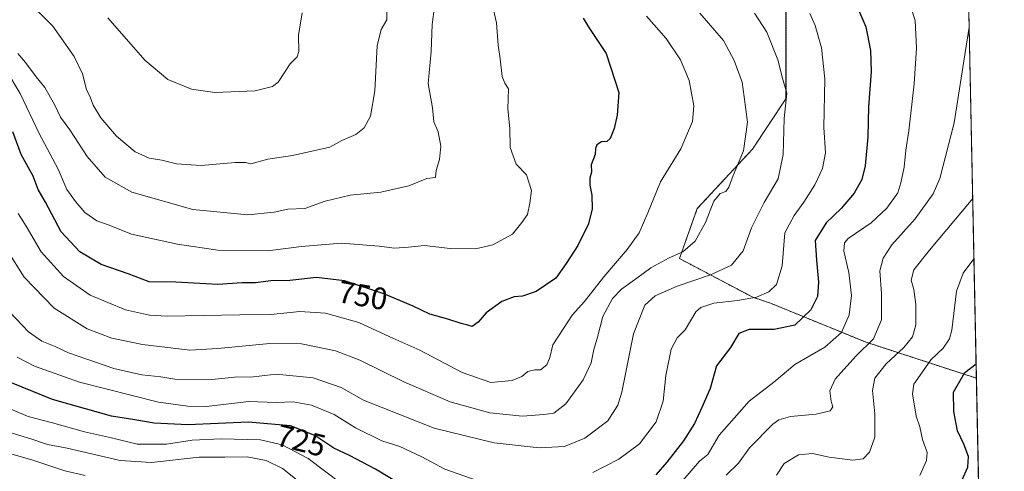
# Model space of a CAD drawing. Units: metres. Extents: x 637964 to 641418, y 4739066 to 4741449.
# Drawn here: x 641101 to 641418, y 4739544 to 4739689 of the extents above; entities that cross this region are included whole.
import ezdxf
from ezdxf.enums import TextEntityAlignment as Align

# ---------------------------------------------------------------- set-up
doc = ezdxf.new("R2010")
doc.units = ezdxf.units.M
doc.header["$MEASUREMENT"] = 0
doc.linetypes.add('TRAZOS', pattern=[0.75, 0.5, -0.25])
for name, color, linetype, lineweight in [('Arbolado forestal', 92, 'TRAZOS', 0), ('Arbolado forestal CxS', 92, 'Continuous', 0), ('Comarca CxS', 133, 'Continuous', 0), ('Comunidad Autónoma CxS', 142, 'Continuous', 0), ('Curva de nivel maestra', 36, 'Continuous', 30), ('Curva de nivel normal', 36, 'Continuous', 0), ('Municipio CxS', 142, 'Continuous', 0), ('Provincia CxS', 1, 'Continuous', 0), ('Rótulo de curva de nivel directora', 19, 'Continuous', 0)]:
    doc.layers.add(name, color=color, linetype=linetype, lineweight=lineweight)
doc.styles.add('Arial', font='txt', dxfattribs={"height": 0.2})

# ---------------------------------------------------------------- blocks, each defined once
blk = doc.blocks.new('*U162')
at = {"layer": 'Curva de nivel normal', "color": 36, "linetype": 'Continuous', "lineweight": 0}
blk.add_polyline3d([(641390.98, 4739542.71, 705), (641393.19, 4739547.55, 705), (641393.41, 4739550.07, 705), (641391.88, 4739554.3, 705), (641391.07, 4739558.37, 705), (641389.87, 4739561.79, 705), (641388.63, 4739568.98, 705), (641389.04, 4739572.13, 705), (641391.15, 4739574.98, 705), (641394.56, 4739579.92, 705), (641398.51, 4739583.69, 705), (641400.57, 4739586.7, 705), (641401.34, 4739589.5, 705), (641402.83, 4739602.07, 705), (641404.95, 4739607.86, 705), (641408.44, 4739612.48, 705)], dxfattribs=at)
blk = doc.blocks.new('*U167')
at = {"layer": 'Curva de nivel normal', "color": 36, "linetype": 'Continuous', "lineweight": 0}
for points in [[(641355.58, 4739691.39, 730), (641357.31, 4739687.55, 730), (641359.4, 4739680.4, 730), (641360.46, 4739670.45, 730), (641360.15, 4739654.73, 730), (641360.59, 4739646.58, 730), (641359.71, 4739641.52, 730), (641357.23, 4739636.25, 730), (641353.71, 4739630.72, 730), (641350.55, 4739626.43, 730), (641347.54, 4739620.8, 730), (641346.74, 4739610.22, 730), (641344.83, 4739604.14, 730), (641342.42, 4739601.76, 730), (641338.42, 4739600.11, 730), (641332.31, 4739599.01, 730), (641324.63, 4739598.14, 730), (641320.52, 4739596.74, 730), (641318.92, 4739595.38, 730), (641315.45, 4739589.53, 730), (641312.89, 4739587.01, 730), (641310.94, 4739583.38, 730), (641309.19, 4739574.82, 730), (641308.32, 4739566.61, 730), (641306.08, 4739560, 730), (641300.76, 4739552.92, 730), (641294.08, 4739547.88, 730), (641285.75, 4739543.63, 730)], [(641248.18, 4739541.14, 730), (641238.03, 4739544.66, 730), (641230.7, 4739548.67, 730), (641223.59, 4739552.01, 730), (641217.75, 4739553.86, 730), (641209.29, 4739558.04, 730), (641202.4, 4739562.27, 730), (641195.13, 4739565.36, 730), (641189.19, 4739566.4, 730), (641183.77, 4739566.21, 730), (641174.98, 4739566.48, 730), (641161.21, 4739564.92, 730), (641155.27, 4739564.98, 730), (641145.87, 4739566.33, 730), (641120.37, 4739572.72, 730), (641105.91, 4739577.86, 730), (641100.39, 4739580.74, 730)]]:
    blk.add_polyline3d(points, dxfattribs=at)
blk = doc.blocks.new('*U183')
at = {"layer": 'Curva de nivel normal', "color": 36, "linetype": 'Continuous', "lineweight": 0}
blk.add_polyline3d([(641337.77, 4739691.55, 735), (641341.72, 4739685.47, 735), (641345.32, 4739676.53, 735), (641346.82, 4739670.58, 735), (641348.18, 4739665.75, 735), (641347.34, 4739657.61, 735), (641346.99, 4739646.05, 735), (641345.44, 4739638.16, 735), (641340.93, 4739630.53, 735), (641336.8, 4739622.42, 735), (641334.18, 4739615, 735), (641330.37, 4739610.36, 735), (641323.59, 4739607.26, 735), (641312.83, 4739603.6, 735), (641305.8, 4739600.55, 735), (641302.5, 4739597.51, 735), (641298.82, 4739588.24, 735), (641295.09, 4739569.51, 735), (641293.8, 4739565.31, 735), (641290.5, 4739560.33, 735), (641283.17, 4739554.72, 735), (641276.57, 4739551.98, 735), (641268.41, 4739551.58, 735), (641253.9, 4739553.2, 735), (641234.61, 4739557.91, 735), (641211.82, 4739566.98, 735), (641204.65, 4739570.97, 735), (641195.66, 4739574.09, 735), (641183.71, 4739575.34, 735), (641176.42, 4739574.44, 735), (641170.34, 4739574.3, 735), (641163.07, 4739573.55, 735), (641151.11, 4739573.72, 735), (641146.62, 4739574.44, 735), (641140.49, 4739575.13, 735), (641131.5, 4739577.14, 735), (641123.1, 4739580.07, 735), (641116.84, 4739582.15, 735), (641112.54, 4739584.18, 735), (641108.3, 4739585.94, 735), (641104.01, 4739588.98, 735), (641097.97, 4739595.28, 735)], dxfattribs=at)
blk = doc.blocks.new('*U207')
at = {"layer": 'Curva de nivel normal', "color": 36, "linetype": 'Continuous', "lineweight": 0}
for points in [[(641406.92, 4739687.02, 715), (641402.12, 4739656.21, 715), (641397.47, 4739638.28, 715), (641395.28, 4739633.38, 715), (641389.52, 4739625.3, 715), (641381.97, 4739616.91, 715), (641379.24, 4739612.68, 715), (641378.13, 4739608.62, 715), (641378.66, 4739601.31, 715), (641378.65, 4739592.8, 715), (641376.13, 4739586.72, 715), (641370.36, 4739581.12, 715), (641363.71, 4739573.64, 715), (641362.08, 4739569.98, 715), (641362.44, 4739566.54, 715), (641362.99, 4739564.82, 715), (641362.14, 4739563.54, 715), (641357.6, 4739562.42, 715), (641349.37, 4739561.7, 715), (641345.62, 4739560.58, 715), (641343.66, 4739559.15, 715), (641336.13, 4739551.58, 715), (641332.6, 4739546.6, 715), (641328.61, 4739542.77, 715)], [(641191.05, 4739540.69, 715), (641185.74, 4739544.93, 715), (641180.56, 4739547.51, 715), (641174.41, 4739548.73, 715), (641167.21, 4739548.63, 715), (641158.95, 4739548.58, 715), (641143.58, 4739546.86, 715), (641133.54, 4739547.51, 715), (641116.46, 4739551.43, 715), (641110.06, 4739552.7, 715), (641104.79, 4739554.43, 715), (641097.61, 4739556.59, 715)]]:
    blk.add_polyline3d(points, dxfattribs=at)
blk = doc.blocks.new('*U208')
at = {"layer": 'Curva de nivel normal', "color": 36, "linetype": 'Continuous', "lineweight": 0}
blk.add_polyline3d([(641219.47, 4739695.39, 765), (641219.38, 4739689.38, 765), (641217.58, 4739686.29, 765), (641216.3, 4739681.02, 765), (641215.48, 4739666.54, 765), (641214.1, 4739658.37, 765), (641212.03, 4739654.63, 765), (641209.4, 4739652.43, 765), (641204.94, 4739650.5, 765), (641201, 4739648.39, 765), (641189, 4739645.71, 765), (641181.07, 4739644.54, 765), (641175.6, 4739642.99, 765), (641173.87, 4739643.42, 765), (641170.54, 4739643.51, 765), (641159.58, 4739642.47, 765), (641151.7, 4739643.01, 765), (641146.89, 4739644.2, 765), (641142.9, 4739644.87, 765), (641138.3, 4739646.94, 765), (641132.36, 4739651.99, 765), (641127.29, 4739657.89, 765), (641124.86, 4739661.92, 765), (641123.95, 4739664.33, 765), (641122.67, 4739666.97, 765), (641121.33, 4739672.03, 765), (641118.75, 4739677.59, 765), (641111.84, 4739687.31, 765), (641102.6, 4739696.62, 765)], dxfattribs=at)
blk = doc.blocks.new('*U209')
at = {"layer": 'Curva de nivel normal', "color": 36, "linetype": 'Continuous', "lineweight": 0}
blk.add_polyline3d([(641234.68, 4739693.72, 760), (641233.98, 4739687.93, 760), (641233.64, 4739679.24, 760), (641232.74, 4739668.93, 760), (641234.06, 4739661.05, 760), (641234.54, 4739656.6, 760), (641235.88, 4739653.28, 760), (641236.74, 4739648.76, 760), (641236.3, 4739644.46, 760), (641235.31, 4739640.89, 760), (641235.08, 4739638.67, 760), (641232.3, 4739638.27, 760), (641226.47, 4739635.92, 760), (641217.42, 4739633.88, 760), (641207.53, 4739632.95, 760), (641199.57, 4739630.96, 760), (641192.94, 4739628.67, 760), (641187.54, 4739628.45, 760), (641183.12, 4739627.42, 760), (641174.6, 4739626.57, 760), (641156.96, 4739628.35, 760), (641137.26, 4739633.88, 760), (641128.7, 4739638.74, 760), (641122.91, 4739645.37, 760), (641117.35, 4739653.96, 760), (641114.34, 4739658.03, 760), (641112.36, 4739662.17, 760), (641109.26, 4739667.59, 760), (641106.42, 4739671.01, 760), (641103.04, 4739675.67, 760), (641100.6, 4739678.53, 760)], dxfattribs=at)
blk = doc.blocks.new('*U212')
at = {"layer": 'Curva de nivel normal', "color": 36, "linetype": 'Continuous', "lineweight": 0}
blk.add_polyline3d([(641302.98, 4739690.61, 745), (641309.32, 4739683.35, 745), (641314, 4739676.55, 745), (641316.75, 4739669.81, 745), (641318.24, 4739661.67, 745), (641317.79, 4739656.71, 745), (641314.02, 4739647.82, 745), (641307.51, 4739637.25, 745), (641303.46, 4739627.23, 745), (641300.68, 4739620.83, 745), (641296.76, 4739615.43, 745), (641289.25, 4739606.69, 745), (641283.07, 4739598.68, 745), (641279.03, 4739594.28, 745), (641276.26, 4739590.05, 745), (641272.88, 4739584.71, 745), (641271.88, 4739580.71, 745), (641270.9, 4739578.36, 745), (641268.89, 4739576.72, 745), (641267.04, 4739576.66, 745), (641264.84, 4739576.15, 745), (641262.82, 4739574.55, 745), (641259.77, 4739573.29, 745), (641252.82, 4739572.64, 745), (641243.65, 4739575.87, 745), (641229.97, 4739583.03, 745), (641220.35, 4739587.34, 745), (641210.32, 4739591.89, 745), (641199.62, 4739594.99, 745), (641191.37, 4739595.48, 745), (641181.98, 4739594.5, 745), (641172.07, 4739594.43, 745), (641148.6, 4739594.02, 745), (641142.92, 4739594.34, 745), (641135.22, 4739596.04, 745), (641123.84, 4739600.72, 745), (641115.28, 4739606.75, 745), (641108.08, 4739614.7, 745), (641103.22, 4739622.99, 745), (641100.64, 4739627, 745)], dxfattribs=at)
blk = doc.blocks.new('*U215')
at = {"layer": 'Curva de nivel normal', "color": 36, "linetype": 'Continuous', "lineweight": 0}
for points in [[(641408.05, 4739631.84, 710), (641394.11, 4739615.2, 710), (641389.04, 4739608.91, 710), (641388.22, 4739605.58, 710), (641389.08, 4739602.52, 710), (641389.77, 4739597.78, 710), (641389.76, 4739591.19, 710), (641388.63, 4739587.3, 710), (641385.9, 4739583.94, 710), (641380.2, 4739578.61, 710), (641376.54, 4739574.01, 710), (641375.78, 4739570.07, 710), (641376.56, 4739562.51, 710), (641376.56, 4739555.06, 710), (641374.79, 4739550.2, 710), (641372.75, 4739548.05, 710), (641369.45, 4739547.57, 710), (641361.82, 4739548.59, 710), (641356.43, 4739549.73, 710), (641351.95, 4739549.3, 710), (641347.36, 4739546.5, 710), (641344.82, 4739542.77, 710)], [(641122.28, 4739542.71, 710), (641115.72, 4739544.22, 710), (641105.02, 4739547.76, 710), (641089.05, 4739552.21, 710)]]:
    blk.add_polyline3d(points, dxfattribs=at)
blk = doc.blocks.new('*U217')
at = {"layer": 'Curva de nivel normal', "color": 36, "linetype": 'Continuous', "lineweight": 0}
blk.add_polyline3d([(641192.13, 4739691.61, 770), (641190.96, 4739684.5, 770), (641191.08, 4739679.18, 770), (641190.47, 4739677.43, 770), (641188.27, 4739675.23, 770), (641184.42, 4739669.36, 770), (641182.6, 4739667.97, 770), (641176.98, 4739666.52, 770), (641164.04, 4739665.99, 770), (641156.46, 4739667.1, 770), (641148.88, 4739670.19, 770), (641141.42, 4739676.43, 770), (641129.49, 4739690.02, 770)], dxfattribs=at)
blk = doc.blocks.new('*U219')
at = {"layer": 'Curva de nivel normal', "color": 36, "linetype": 'Continuous', "lineweight": 0}
for points in [[(641386.92, 4739697.21, 720), (641389.49, 4739689.22, 720), (641389.95, 4739680.23, 720), (641389.19, 4739668.79, 720), (641387.46, 4739653.62, 720), (641386.51, 4739647.47, 720), (641385.94, 4739641.92, 720), (641384.85, 4739636.94, 720), (641383.9, 4739633.71, 720), (641380.39, 4739628.71, 720), (641375.33, 4739624.05, 720), (641367.94, 4739618.94, 720), (641366.73, 4739617.62, 720), (641366.5, 4739614.87, 720), (641368.15, 4739608.01, 720), (641369.06, 4739600.65, 720), (641368.26, 4739594.38, 720), (641365.74, 4739588.71, 720), (641360.44, 4739584.05, 720), (641350.72, 4739578.38, 720), (641343.97, 4739572.68, 720), (641336.03, 4739566.58, 720), (641326.44, 4739555.68, 720), (641322.76, 4739549.44, 720), (641320.08, 4739547.3, 720), (641314.75, 4739541.06, 720)], [(641210.3, 4739535.9, 720), (641194.01, 4739548.12, 720), (641185.69, 4739552.54, 720), (641178.65, 4739554.14, 720), (641166.05, 4739554.52, 720), (641156.74, 4739554.01, 720), (641148.38, 4739552.81, 720), (641138.98, 4739552.77, 720), (641130.72, 4739554.8, 720), (641122.07, 4739556.74, 720), (641111.74, 4739559.62, 720), (641103.93, 4739561.7, 720), (641094.49, 4739565.61, 720)]]:
    blk.add_polyline3d(points, dxfattribs=at)
blk = doc.blocks.new('*U220')
at = {"layer": 'Curva de nivel normal', "color": 36, "linetype": 'Continuous', "lineweight": 0}
blk.add_polyline3d([(641320.16, 4739691.56, 740), (641327.79, 4739682.74, 740), (641331.19, 4739676.31, 740), (641333.76, 4739669.34, 740), (641334.49, 4739664.65, 740), (641335.51, 4739656.4, 740), (641334.22, 4739647.19, 740), (641330.87, 4739639.29, 740), (641329.49, 4739635.48, 740), (641328.54, 4739634.15, 740), (641326.75, 4739633.43, 740), (641324.65, 4739630.97, 740), (641322.01, 4739624.15, 740), (641318.65, 4739618.14, 740), (641314.75, 4739614.66, 740), (641310.26, 4739612.72, 740), (641304.41, 4739609.57, 740), (641299.92, 4739606.23, 740), (641294.92, 4739602.71, 740), (641292.02, 4739599.68, 740), (641288.95, 4739593.91, 740), (641287.2, 4739587.2, 740), (641286.02, 4739583.25, 740), (641285.15, 4739578.98, 740), (641282.63, 4739573.48, 740), (641277.01, 4739565.71, 740), (641273.13, 4739562.75, 740), (641269.94, 4739562.36, 740), (641263.12, 4739561.79, 740), (641252.6, 4739562.89, 740), (641239.8, 4739566.43, 740), (641224.85, 4739572.82, 740), (641210.72, 4739579.8, 740), (641202.81, 4739582.82, 740), (641191.95, 4739585.02, 740), (641181.75, 4739585.18, 740), (641164.93, 4739583.58, 740), (641155.9, 4739583.01, 740), (641140.74, 4739584.82, 740), (641130.88, 4739586.86, 740), (641122.84, 4739589.88, 740), (641112.23, 4739596.54, 740), (641102.62, 4739606.53, 740), (641097.34, 4739614.86, 740)], dxfattribs=at)
blk = doc.blocks.new('*U221')
at = {"layer": 'Curva de nivel normal', "color": 36, "linetype": 'Continuous', "lineweight": 0}
blk.add_polyline3d([(641252.99, 4739695.94, 755), (641254.66, 4739688.44, 755), (641255.26, 4739681.25, 755), (641255.91, 4739676.8, 755), (641256.51, 4739671.14, 755), (641257.42, 4739669, 755), (641258.57, 4739667.13, 755), (641258.38, 4739660.71, 755), (641258.96, 4739654.37, 755), (641259.12, 4739648.31, 755), (641261.07, 4739642.91, 755), (641264.35, 4739639.46, 755), (641265.92, 4739634.42, 755), (641265.42, 4739630.32, 755), (641264.73, 4739626.74, 755), (641262.84, 4739624.15, 755), (641259.88, 4739620.42, 755), (641253.5, 4739616.95, 755), (641247.95, 4739615.63, 755), (641239.82, 4739615.78, 755), (641231.54, 4739616.78, 755), (641226.39, 4739616.17, 755), (641221.89, 4739615.85, 755), (641216.89, 4739616.52, 755), (641204.83, 4739617.5, 755), (641191.85, 4739616.45, 755), (641180.94, 4739615.03, 755), (641164.91, 4739615.22, 755), (641151.94, 4739617.17, 755), (641137.15, 4739620.4, 755), (641129.92, 4739623.32, 755), (641126.05, 4739624.63, 755), (641122.1, 4739627.41, 755), (641119.16, 4739630.93, 755), (641116.29, 4739634.79, 755), (641113.59, 4739641.3, 755), (641107.38, 4739652.78, 755), (641101.35, 4739665.71, 755), (641096.64, 4739673.42, 755)], dxfattribs=at)
blk = doc.blocks.new('*U223')
at = {"layer": 'Curva de nivel maestra', "color": 36, "linetype": 'Continuous', "lineweight": 30}
for points in [[(641370.61, 4739694.07, 725), (641373.58, 4739687.16, 725), (641375.08, 4739679.57, 725), (641375.3, 4739672.8, 725), (641374.45, 4739661.36, 725), (641374.32, 4739651.71, 725), (641373.45, 4739642.4, 725), (641372.34, 4739637.97, 725), (641369.83, 4739633.63, 725), (641365.64, 4739628.62, 725), (641360.86, 4739624.05, 725), (641357.34, 4739618.38, 725), (641357.75, 4739612.02, 725), (641358.41, 4739604.93, 725), (641358.04, 4739600.35, 725), (641355.9, 4739596, 725), (641350.72, 4739591.05, 725), (641344.08, 4739589.66, 725), (641336.08, 4739589.66, 725), (641332.75, 4739588.38, 725), (641330.07, 4739583.87, 725), (641325.55, 4739577.97, 725), (641323.5, 4739570.71, 725), (641320.81, 4739564.56, 725), (641318.51, 4739559.43, 725), (641314.94, 4739553.87, 725), (641309.55, 4739547.01, 725), (641306.02, 4739542.91, 725)], [(641230.68, 4739535.7, 725), (641215.75, 4739544.67, 725), (641207.41, 4739549.14, 725), (641202.33, 4739551.5, 725), (641196.2, 4739555.58, 725), (641188.37, 4739558.67, 725), (641174.84, 4739559.83, 725), (641155.25, 4739558.95, 725), (641144.45, 4739559.5, 725), (641138.25, 4739560.62, 725), (641130.71, 4739561.74, 725), (641122.3, 4739564.1, 725), (641111.69, 4739567.11, 725), (641098.54, 4739572.49, 725)]]:
    blk.add_polyline3d(points, dxfattribs=at)
blk = doc.blocks.new('*U230')
at = {"layer": 'Curva de nivel maestra', "color": 36, "linetype": 'Continuous', "lineweight": 30}
blk.add_polyline3d([(641403.06, 4739537.71, 700), (641406.48, 4739545.38, 700), (641406.68, 4739548.82, 700), (641405.23, 4739552.8, 700), (641403.16, 4739557.04, 700), (641401.94, 4739563.25, 700), (641401.82, 4739569.54, 700), (641405.51, 4739575.8, 700), (641409.14, 4739578.62, 700)], dxfattribs=at)
blk = doc.blocks.new('*U232')
at = {"layer": 'Curva de nivel maestra', "color": 36, "linetype": 'Continuous', "lineweight": 30}
blk.add_polyline3d([(641282.57, 4739689.95, 750), (641284.64, 4739686.61, 750), (641290.06, 4739678.6, 750), (641294.14, 4739665.98, 750), (641293.59, 4739658.71, 750), (641292.64, 4739654.44, 750), (641291.27, 4739651.22, 750), (641290.22, 4739650.22, 750), (641288.56, 4739650.11, 750), (641286.99, 4739649.11, 750), (641286.54, 4739647.92, 750), (641286.48, 4739645.98, 750), (641285.2, 4739642.71, 750), (641285.29, 4739640.38, 750), (641284.73, 4739638.38, 750), (641284.7, 4739636.19, 750), (641285.43, 4739632.94, 750), (641285.54, 4739628.52, 750), (641284.28, 4739623.71, 750), (641280.9, 4739616.78, 750), (641277.14, 4739610.99, 750), (641273.84, 4739606.26, 750), (641267.44, 4739601.93, 750), (641263.08, 4739600.39, 750), (641260.42, 4739600.2, 750), (641256.42, 4739598.69, 750), (641251.42, 4739595.08, 750), (641248.75, 4739592.01, 750), (641246.9, 4739590.6, 750), (641245.49, 4739591.08, 750), (641243.27, 4739591.57, 750), (641239.02, 4739592.99, 750), (641233.2, 4739594.6, 750), (641227.85, 4739597.21, 750), (641218.44, 4739601.18, 750), (641205.76, 4739605.4, 750), (641196.74, 4739606.38, 750), (641188.12, 4739605.42, 750), (641182.04, 4739605.34, 750), (641177.06, 4739604.68, 750), (641172.83, 4739604.68, 750), (641165.01, 4739604.19, 750), (641151.39, 4739604.91, 750), (641142.9, 4739605.04, 750), (641136.08, 4739607.56, 750), (641127.41, 4739610.6, 750), (641120.56, 4739614.66, 750), (641114.5, 4739621.15, 750), (641109.45, 4739630.66, 750), (641107.06, 4739634.75, 750), (641105.48, 4739639.06, 750), (641101.58, 4739646.05, 750), (641098.94, 4739653.37, 750)], dxfattribs=at)

msp = doc.modelspace()

# ---------------------------------------------------------------- linework, layer by layer
at = {"layer": 'Arbolado forestal', "color": 92, "linetype": 'TRAZOS', "lineweight": 0}
for points in [[(641348, 4739728.99, 715.14), (641347.92, 4739664.01, 734.91), (641337.09, 4739647.73, 738.81), (641319.36, 4739628.64, 740.99), (641313.61, 4739612.54, 738.91), (641337.27, 4739600.05, 729.92), (641342.91, 4739598.17, 728.54), (641373.72, 4739585.57, 715.03), (641409.23, 4739574, 697.2)], [(641406.17, 4739723.17, 712.47), (641409.23, 4739574, 697.2)], [(641409.23, 4739574, 697.2), (641411.36, 4739470.19, 664.11)]]:
    msp.add_polyline3d(points, dxfattribs=at)
at = {"layer": 'Arbolado forestal CxS', "color": 92, "linetype": 'Continuous', "lineweight": 0}
msp.add_polyline3d([(641096.09, 4739791.94, 778.74), (641153.95, 4739786.99, 764.22), (641202.35, 4739767.2, 751.84), (641281.6, 4739738.4, 733.41), (641345.49, 4739729.36, 715.84), (641348, 4739728.99, 715.14), (641348, 4739728.99, 715.14), (641347.92, 4739664.01, 734.91), (641337.09, 4739647.73, 738.81), (641319.36, 4739628.64, 740.99), (641313.61, 4739612.54, 738.91), (641337.27, 4739600.05, 729.92), (641342.91, 4739598.17, 728.54), (641373.72, 4739585.57, 715.03), (641409.23, 4739574, 697.2), (641411.36, 4739470.19, 664.11)], dxfattribs=at)
msp.add_polyline3d([(641406.17, 4739723.17, 712.47), (641409.23, 4739574, 697.2), (641373.72, 4739585.57, 715.03), (641342.91, 4739598.17, 728.54), (641337.27, 4739600.05, 729.92), (641313.61, 4739612.54, 738.91), (641319.36, 4739628.64, 740.99), (641337.09, 4739647.73, 738.81), (641347.92, 4739664.01, 734.91), (641348, 4739728.99, 715.14), (641406.17, 4739723.17, 712.47)], close=True, dxfattribs=at)
at = {"layer": 'Comarca CxS', "color": 133, "linetype": 'Continuous', "lineweight": 0}
msp.add_polyline3d([(640654.63, 4739120.06, 789.53), (638010.34, 4739066.44, 802.63), (637964.07, 4741379.78, 864.82), (638862.9, 4741398.02, 1010.29), (641370.8, 4741448.9, 900.11), (641418.22, 4739135.55, 638.31), (640654.63, 4739120.06, 789.53)], close=True, dxfattribs=at)
msp.add_polyline3d([(640654.63, 4739120.06, 789.53), (638010.34, 4739066.44, 802.63), (637964.07, 4741379.78, 864.82), (638862.9, 4741398.02, 1010.29), (641370.8, 4741448.9, 900.11), (641418.22, 4739135.55, 638.31), (640654.63, 4739120.06, 789.53)], close=True, dxfattribs=at)
at = {"layer": 'Comunidad Autónoma CxS', "color": 142, "linetype": 'Continuous', "lineweight": 0}
msp.add_polyline3d([(641418.22, 4739135.55, 638.31), (638010.34, 4739066.44, 802.63), (637964.07, 4741379.78, 864.82), (638862.9, 4741398.02, 1010.29), (640477.33, 4741430.77, 956.69), (641370.8, 4741448.9, 900.11), (641418.22, 4739135.55, 638.31)], close=True, dxfattribs=at)
msp.add_polyline3d([(641418.22, 4739135.55, 638.31), (638010.34, 4739066.44, 802.63), (637964.07, 4741379.78, 864.82), (638862.9, 4741398.02, 1010.29), (640477.33, 4741430.77, 956.69), (641370.8, 4741448.9, 900.11), (641418.22, 4739135.55, 638.31)], close=True, dxfattribs=at)
at = {"layer": 'Municipio CxS', "color": 142, "linetype": 'Continuous', "lineweight": 0}
msp.add_polyline3d([(641370.8, 4741448.9, 900.11), (641418.22, 4739135.55, 638.31), (641418.22, 4739135.55, 638.31), (640654.63, 4739120.06, 789.53)], dxfattribs=at)
msp.add_polyline3d([(641370.8, 4741448.9, 900.11), (641418.22, 4739135.55, 638.31), (641418.22, 4739135.55, 638.31), (640654.63, 4739120.06, 789.53)], dxfattribs=at)
at = {"layer": 'Provincia CxS', "color": 1, "linetype": 'Continuous', "lineweight": 0}
msp.add_polyline3d([(641418.22, 4739135.55, 638.31), (638010.34, 4739066.44, 802.63), (637964.07, 4741379.78, 864.82), (641370.8, 4741448.9, 900.11), (641418.22, 4739135.55, 638.31)], close=True, dxfattribs=at)
msp.add_polyline3d([(641418.22, 4739135.55, 638.31), (638010.34, 4739066.44, 802.63), (637964.07, 4741379.78, 864.82), (641370.8, 4741448.9, 900.11), (641418.22, 4739135.55, 638.31)], close=True, dxfattribs=at)

# ---------------------------------------------------------------- block references
at = {"layer": 'Curva de nivel maestra', "color": 36, "linetype": 'Continuous', "lineweight": 30}
for name in ['*U232', '*U223', '*U230']:
    msp.add_blockref(name, (0, 0), dxfattribs=at)
at = {"layer": 'Curva de nivel normal', "color": 36, "linetype": 'Continuous', "lineweight": 0}
for name in ['*U217', '*U208', '*U209', '*U221', '*U212', '*U220', '*U183', '*U167', '*U219', '*U207', '*U215', '*U162']:
    msp.add_blockref(name, (0, 0), dxfattribs=at)

# ---------------------------------------------------------------- texts
at = {"layer": 'Rótulo de curva de nivel directora', "color": 19, "linetype": 'Continuous', "lineweight": 0, "style": 'Arial'}
for s, rotation, p in [('750', -9.9426, (641211.66, 4739600.64)), ('725', -14.3469, (641191.77, 4739553.93))]:
    msp.add_text(s, height=7, rotation=rotation, dxfattribs=at).set_placement(p, align=Align.MIDDLE_CENTER)

doc.saveas('drawing.dxf')
